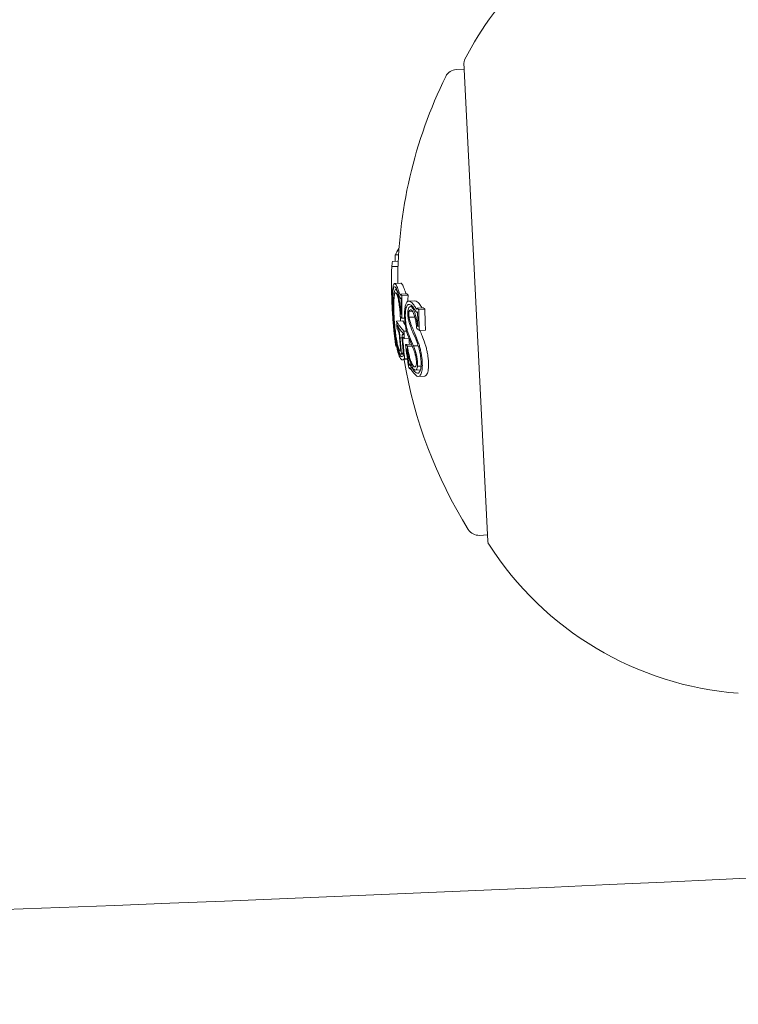
# Model space of a CAD drawing. Units: millimetres. Extents: x -2418 to 4418, y -2606 to 4396.
# Drawn here: x 1091 to 1114, y -182 to -151 of the extents above; entities that cross this region are included whole.
import ezdxf

# ---------------------------------------------------------------- set-up
doc = ezdxf.new("R2010")
doc.units = ezdxf.units.MM
doc.header["$LTSCALE"] = 1000
doc.linetypes.add('DASHED2', pattern=[0.375, 0.25, -0.125])
doc.layers.add('1 EQUIPMENT', color=7, linetype='Continuous', lineweight=18)
doc.layers.add('EN_SAFETYZONE', color=30, linetype='DASHED2', lineweight=18, true_color=0xff7f00)

# ---------------------------------------------------------------- blocks, each defined once
blk = doc.blocks.new('SWIXY BLOCK')
at = {"layer": '1 EQUIPMENT', "lineweight": 0}
for p, q in [((1105.062, -151.99), (1105.826, -167.371)), ((1105.072, -152.19), (1104.815, -152.203)), ((1102.956, -158.158), (1102.853, -158.163)), ((1102.938, -158.533), (1102.739, -158.543)), ((1102.945, -158.368), (1102.762, -158.377)), ((1103.029, -159.074), (1102.829, -159.084)), ((1102.9, -159.277), (1102.861, -159.279)), ((1103.038, -159.564), (1103.02, -159.565)), ((1103.227, -159.419), (1103.027, -159.429)), ((1103.262, -159.462), (1103.063, -159.472)), ((1103.482, -159.645), (1103.282, -159.655)), ((1103.403, -159.826), (1103.336, -159.829)), ((1103.75, -159.87), (1103.551, -159.88)), ((1103.804, -159.907), (1103.604, -159.917)), ((1103.037, -160.061), (1103.027, -160.062)), ((1103.152, -160.196), (1103.061, -160.2)), ((1103.401, -159.976), (1103.291, -159.981)), ((1103.478, -160.163), (1103.291, -160.172)), ((1103.568, -160.01), (1103.544, -160.011)), ((1103.092, -160.288), (1102.892, -160.298)), ((1102.892, -160.298), (1102.892, -160.3)), ((1102.931, -160.454), (1102.914, -160.455)), ((1103.583, -160.453), (1103.568, -160.453)), ((1102.851, -160.866), (1102.842, -160.867)), ((1103.072, -160.83), (1103.004, -160.833)), ((1103.112, -160.717), (1103.096, -160.718)), ((1103.134, -160.839), (1103.096, -160.841)), ((1103.213, -160.614), (1103.129, -160.618)), ((1103.29, -160.846), (1103.143, -160.853)), ((1103.826, -160.583), (1103.626, -160.593)), ((1102.891, -161.102), (1102.871, -161.103)), ((1103.365, -161.034), (1103.184, -161.043)), ((1103.391, -161.095), (1103.243, -161.102)), ((1103.588, -161.087), (1103.434, -161.094)), ((1103.118, -161.355), (1103.026, -161.359)), ((1103.115, -161.327), (1103.052, -161.33)), ((1103.239, -161.488), (1103.152, -161.492)), ((1103.245, -161.53), (1103.084, -161.538)), ((1103.299, -161.712), (1103.295, -161.712)), ((1103.359, -161.682), (1103.312, -161.684)), ((1103.68, -161.738), (1103.568, -161.743)), ((1103.361, -161.839), (1103.337, -161.84)), ((1103.66, -161.862), (1103.498, -161.87)), ((1103.79, -162.064), (1103.591, -162.074)), ((1105.816, -167.171), (1105.559, -167.184))]:
    blk.add_line(p, q, dxfattribs=at)
for centre, radius, start, end in [((1000, 2243.699), 2475.4, 270, 289.866768), ((1114.438, -156.659), 10.5, 114.8402, 152.9838), ((1105.262, -151.98), 0.2, 152.9838, 182.8456), ((1104.835, -152.602), 0.4, 92.8456, 153.7478), ((1117.929, -159.06), 15, 153.7478, 180.0733), ((1117.729, -159.07), 15, 181.345, 182.8456), ((1117.729, -159.07), 15, 182.8456, 184.8638), ((1117.729, -159.07), 15, 187.0364, 187.4495), ((1117.929, -159.06), 15, 189.4977, 211.9433), ((1105.54, -166.785), 0.4, 211.9433, 272.8456), ((1106.026, -167.361), 0.2, 182.8456, 212.7074), ((1114.693, -161.796), 10.5, 212.7074, 265.617), ((1000, 2243.699), 2424.6, 270.084537, 272.761418)]:
    blk.add_arc(centre, radius, start, end, dxfattribs=at)
at = {"layer": '1 EQUIPMENT', "lineweight": 0, "extrusion": (0, 0, -1)}
for centre, major_axis, ratio, start_param, end_param in [((1117.674, -157.962), (-14.938, -0.742), 0.258819, 0.13863, 0.190062), ((1117.702, -158.536), (-14.839, -0.738), 0.965926, 0.062787, 0.077366), ((1117.729, -159.065), (-14.982, -0.737), 0.993585, -0.001669, 0.084526), ((1117.671, -157.911), (-14.933, -0.742), 0.258819, 0.028456, 0.071048), ((1117.675, -157.986), (-14.939, -0.743), 0.258819, -0.197133, -0.185359), ((1117.765, -159.8), (-14.713, -0.731), 0.965926, 0.032189, 0.069248), ((1117.68, -158.087), (-14.947, -0.743), 0.258819, -0.189941, -0.189031), ((1117.767, -159.827), (-14.693, -0.73), 0.965926, 0.02515, 0.076443), ((1117.236, -160.594), (-14.21, 3.032), 0.44761, -0.273227, -0.264881), ((1117.729, -159.065), (-14.981, -0.745), 0.993585, -0.046656, -0.001166), ((1108.111, -165.953), (-5.172, 7.367), 0.020517, -0.585461, -0.565784), ((1117.874, -157.952), (-14.938, -0.742), 0.258819, -0.329828, -0.319058), ((1117.964, -159.775), (-14.144, -0.703), 0.989469, -0.007514, 0.04077), ((1102.919, -160.351), (-0.076, 0.916), 0.108485, -1.742744, -1.280412), ((1117.729, -159.077), (-14.982, -0.735), 0.993585, -0.047228, -0.035651), ((1117.729, -159.068), (-14.982, -0.745), 0.258819, -0.213728, -0.126958), ((1117.734, -159.168), (-14.981, -0.745), 0.258819, -0.206633, -0.133964), ((1103.354, -162.525), (-0.519, 2.161), 0.082474, 0.31086, 0.392956), ((1117.706, -158.617), (-14.974, -0.744), 0.258819, -0.334599, -0.317511), ((1117.701, -158.517), (-14.971, -0.744), 0.258819, -0.326426, -0.323362), ((1117.737, -159.239), (-14.967, -0.744), 0.965926, -0.077684, -0.061239), ((1117.759, -159.674), (-14.799, -0.736), 0.965925, -0.058447, -0.027207), ((1117.76, -159.701), (-14.782, -0.735), 0.965925, -0.062795, -0.027888), ((1117.769, -159.865), (-14.663, -0.729), 0.965926, -0.00917, -0.006955), ((1117.77, -159.892), (-14.641, -0.728), 0.965926, 0, 0.00014), ((1117.77, -159.892), (-14.641, -0.728), 0.965926, -0.016491, 0), ((1107.855, -155.489), (2.673, 7.364), 0.570679, -2.557991, -2.531146), ((1103.485, -161.494), (0.344, -1.216), 0.172865, -2.281781, -1.953399), ((1103.501, -161.462), (0.364, -1.284), 0.172901, -2.283742, -1.87655), ((1117.736, -159.212), (-14.971, -0.744), 0.965926, -0.070694, -0.068112), ((1117.765, -159.8), (-14.713, -0.731), 0.965926, -0.06135, -0.027835), ((1117.767, -159.827), (-14.693, -0.73), 0.965926, -0.066002, -0.027628), ((1117.749, -159.472), (-14.632, -0.727), 0.992161, -0.110077, -0.058219), ((1117.75, -159.485), (-14.609, -0.726), 0.992161, -0.104007, -0.066494), ((1103.566, -161.25), (-0.106, 0.464), 0.209943, 1.088744, 1.106366), ((1117.784, -160.185), (-14.937, -0.742), 0.258819, -0.244112, -0.230106), ((1117.779, -160.085), (-14.945, -0.743), 0.258819, -0.237276, -0.236225)]:
    blk.add_ellipse(centre, major_axis=major_axis, ratio=ratio, start_param=start_param, end_param=end_param, dxfattribs=at)
at = {"layer": '1 EQUIPMENT', "lineweight": 0}
for centre, major_axis, ratio, start_param, end_param in [((1110.185, -160.098), (7.256, -2.756), 0.576315, -2.691961, -2.680346), ((1110.198, -160.005), (7.263, -2.756), 0.576378, -2.691796, -2.68015), ((1117.875, -157.976), (-14.939, -0.743), 0.258819, 0.185359, 0.197133), ((1117.966, -159.817), (-14.693, -0.73), 0.965926, -0.076443, -0.062502), ((1107.846, -165.995), (5.11, -7.294), 0.020205, -2.576021, -2.55094), ((1107.911, -165.963), (5.172, -7.367), 0.020511, -2.575808, -2.551095), ((1117.674, -157.962), (-14.938, -0.742), 0.258819, 0.319058, 0.329828), ((1117.765, -159.785), (-14.144, -0.703), 0.989469, -0.04077, 0.007514), ((1117.711, -158.713), (-14.977, -0.744), 0.258819, 0.180478, 0.196633), ((1117.706, -158.613), (-14.974, -0.744), 0.258819, 0.186264, 0.189592), ((1117.679, -158.063), (-14.945, -0.743), 0.258819, 0.322704, 0.323115), ((1117.761, -159.771), (-14.18, -0.654), 0.989471, -0.030571, 0.002819), ((1117.755, -159.558), (-14.86, -0.779), 0.965927, -0.002612, 0.013324), ((1117.755, -159.588), (-14.847, -0.738), 0.965926, 0.006868, 0.008995), ((1117.929, -159.058), (-14.982, -0.745), 0.258819, 0.126958, 0.161677), ((1117.78, -160.091), (-14.944, -0.743), 0.258819, 0.008232, 0.036872), ((1117.785, -160.192), (-14.936, -0.742), 0.258819, 0.020839, 0.043862), ((1117.748, -159.462), (-14.976, -0.744), 0.258819, 0.222446, 0.238879), ((1117.753, -159.562), (-14.973, -0.744), 0.258819, 0.230671, 0.233339), ((1117.966, -159.817), (-14.693, -0.73), 0.965926, 0.027628, 0.034499), ((1103.766, -161.241), (0.106, -0.465), 0.210537, 2.035915, 2.053495)]:
    blk.add_ellipse(centre, major_axis=major_axis, ratio=ratio, start_param=start_param, end_param=end_param, dxfattribs=at)
for points, knots in [([(1102.76, -159.826), (1102.756, -159.725), (1102.754, -159.6), (1102.757, -159.416), (1102.761, -159.314), (1102.772, -159.231)], [-0.1558606, -0.1558606, -0.1558606, -0.1558606, -0.0540363, -0.0540363, 0, 0, 0, 0]), ([(1102.772, -159.231), (1102.78, -159.171), (1102.791, -159.128), (1102.821, -159.074), (1102.838, -159.083), (1102.85, -159.094)], [-0.04744865, -0.04744865, -0.04744865, -0.04744865, -0.02684661, -0.02684661, 0, 0, 0, 0]), ([(1102.777, -159.324), (1102.784, -159.268), (1102.794, -159.229), (1102.822, -159.179), (1102.838, -159.188), (1102.849, -159.197)], [-0.043782, -0.043782, -0.043782, -0.043782, -0.02480997, -0.02480997, 0, 0, 0, 0]), ([(1102.796, -159.583), (1102.799, -159.518), (1102.803, -159.46), (1102.817, -159.36), (1102.825, -159.329), (1102.844, -159.284), (1102.855, -159.278), (1102.879, -159.283), (1102.892, -159.306), (1102.901, -159.325)], [-0.04595163, -0.04595163, -0.04595163, -0.04595163, -0.03861591, -0.03861591, -0.02998861, -0.02998861, -0.01797814, -0.01797814, 0, 0, 0, 0]), ([(1102.849, -159.197), (1102.865, -159.212), (1102.882, -159.239), (1102.919, -159.319), (1102.939, -159.37), (1102.959, -159.433)], [-0.07604753, -0.07604753, -0.07604753, -0.07604753, -0.03804472, -0.03804472, 0, 0, 0, 0]), ([(1102.85, -159.094), (1102.867, -159.109), (1102.885, -159.138), (1102.924, -159.222), (1102.945, -159.276), (1102.967, -159.343)], [-0.08021016, -0.08021016, -0.08021016, -0.08021016, -0.04012738, -0.04012738, 0, 0, 0, 0]), ([(1103.166, -159.333), (1103.145, -159.266), (1103.124, -159.212), (1103.085, -159.128), (1103.066, -159.099), (1103.05, -159.084)], [0, 0, 0, 0, 0.04012726, 0.04012726, 0.08021016, 0.08021016, 0.08021016, 0.08021016]), ([(1102.766, -159.862), (1102.763, -159.771), (1102.76, -159.658), (1102.763, -159.492), (1102.767, -159.399), (1102.777, -159.324)], [-0.1410435, -0.1410435, -0.1410435, -0.1410435, -0.0489165, -0.0489165, 0, 0, 0, 0]), ([(1102.802, -160.096), (1102.797, -160.003), (1102.794, -159.911), (1102.792, -159.739), (1102.793, -159.658), (1102.796, -159.583)], [-0.05763654, -0.05763654, -0.05763654, -0.05763654, -0.02903136, -0.02903136, 0, 0, 0, 0]), ([(1102.806, -159.65), (1102.808, -159.592), (1102.812, -159.542), (1102.824, -159.454), (1102.832, -159.427), (1102.848, -159.388), (1102.857, -159.382), (1102.879, -159.387), (1102.891, -159.407), (1102.898, -159.424)], [-0.04024664, -0.04024664, -0.04024664, -0.04024664, -0.03384325, -0.03384325, -0.02630619, -0.02630619, -0.01578679, -0.01578679, 0, 0, 0, 0]), ([(1102.898, -159.424), (1102.91, -159.446), (1102.922, -159.481), (1102.944, -159.567), (1102.956, -159.622), (1102.974, -159.737), (1102.985, -159.809), (1102.999, -159.956), (1103.007, -160.038), (1103.012, -160.141)], [-0.3199801, -0.3199801, -0.3199801, -0.3199801, -0.2006006, -0.2006006, -0.0948406, -0.0948406, -0.0312427, -0.0312427, 0, 0, 0, 0]), ([(1102.901, -159.325), (1102.913, -159.348), (1102.926, -159.384), (1102.953, -159.484), (1102.965, -159.546), (1102.989, -159.686), (1102.999, -159.767), (1103.016, -159.911), (1103.022, -159.995), (1103.027, -160.062)], [-0.04343532, -0.04343532, -0.04343532, -0.04343532, -0.03761804, -0.03761804, -0.03082464, -0.03082464, -0.01994963, -0.01994963, 0, 0, 0, 0]), ([(1103.008, -159.555), (1103.003, -159.547), (1102.998, -159.537), (1102.994, -159.527), (1102.989, -159.516), (1102.984, -159.504), (1102.98, -159.491)], [-0.00773722, -0.00773722, -0.00773722, -0.00773722, 0, 0, 0, 0.00773471, 0.00773471, 0.00773471, 0.00773471]), ([(1103.012, -159.457), (1103.008, -159.449), (1103.004, -159.441), (1102.999, -159.432), (1102.995, -159.423), (1102.991, -159.412), (1102.987, -159.4)], [-0.00681717, -0.00681717, -0.00681717, -0.00681717, 0, 0, 0, 0.00681483, 0.00681483, 0.00681483, 0.00681483]), ([(1103.036, -159.543), (1103.033, -159.553), (1103.029, -159.559), (1103.025, -159.562), (1103.022, -159.566), (1103.018, -159.566), (1103.014, -159.563), (1103.012, -159.561), (1103.01, -159.558), (1103.008, -159.555)], [0, 0, 0, 0, 0.394587, 0.394587, 0.394587, 0.791035, 0.791035, 0.791035, 1, 1, 1, 1]), ([(1103.027, -159.429), (1103.027, -159.434), (1103.026, -159.44), (1103.024, -159.45), (1103.022, -159.454), (1103.02, -159.459), (1103.018, -159.461), (1103.016, -159.461), (1103.014, -159.46), (1103.012, -159.457)], [-0.02362233, -0.02362233, -0.02362233, -0.02362233, -0.01509584, -0.01509584, -0.00810221, -0.00810221, -0.0029485, -0.0029485, -0.00000018, -0.00000018, -0.00000018, -0.00000018]), ([(1102.765, -159.961), (1102.764, -159.938), (1102.763, -159.915), (1102.761, -159.87), (1102.761, -159.848), (1102.76, -159.826)], [-0.01421359, -0.01421359, -0.01421359, -0.01421359, -0.00710448, -0.00710448, 0, 0, 0, 0]), ([(1102.811, -160.123), (1102.807, -160.037), (1102.804, -159.953), (1102.802, -159.793), (1102.803, -159.719), (1102.806, -159.65)], [-0.05310907, -0.05310907, -0.05310907, -0.05310907, -0.02677965, -0.02677965, 0, 0, 0, 0]), ([(1103.149, -160.066), (1103.15, -160.003), (1103.154, -159.943), (1103.161, -159.89), (1103.168, -159.838), (1103.178, -159.792), (1103.19, -159.756), (1103.202, -159.719), (1103.217, -159.692), (1103.234, -159.676), (1103.243, -159.666), (1103.253, -159.661), (1103.263, -159.658)], [0, 0, 0, 0, 0.278471, 0.278471, 0.278471, 0.556797, 0.556797, 0.556797, 0.841473, 0.841473, 0.841473, 1, 1, 1, 1]), ([(1103.174, -160.099), (1103.175, -160.051), (1103.178, -160.007), (1103.183, -159.967), (1103.183, -159.962), (1103.184, -159.958), (1103.184, -159.953), (1103.189, -159.919), (1103.195, -159.888), (1103.203, -159.862), (1103.205, -159.855), (1103.207, -159.849), (1103.209, -159.842), (1103.216, -159.822), (1103.224, -159.805), (1103.232, -159.792), (1103.236, -159.786), (1103.241, -159.781), (1103.245, -159.776), (1103.253, -159.769), (1103.261, -159.764), (1103.269, -159.762)], [0, 0, 0, 0, 0.25, 0.25, 0.25, 0.279044, 0.279044, 0.279044, 0.5, 0.5, 0.5, 0.558249, 0.558249, 0.558249, 0.75, 0.75, 0.75, 0.843837, 0.843837, 0.843837, 1, 1, 1, 1]), ([(1103.27, -160.22), (1103.265, -160.193), (1103.261, -160.164), (1103.258, -160.135), (1103.255, -160.105), (1103.253, -160.075), (1103.253, -160.046), (1103.253, -160.017), (1103.255, -159.99), (1103.257, -159.965), (1103.26, -159.938), (1103.265, -159.914), (1103.271, -159.894)], [0, 0, 0, 0, 0.244725, 0.244725, 0.244725, 0.490281, 0.490281, 0.490281, 0.733926, 0.733926, 0.733926, 1, 1, 1, 1]), ([(1103.263, -159.658), (1103.293, -159.65), (1103.326, -159.658), (1103.404, -159.713), (1103.44, -159.764), (1103.463, -159.801)], [-0.04245409, -0.04245409, -0.04245409, -0.04245409, -0.02400799, -0.02400799, 0, 0, 0, 0]), ([(1103.269, -159.762), (1103.297, -159.754), (1103.327, -159.762), (1103.398, -159.812), (1103.431, -159.859), (1103.452, -159.892)], [-0.03873759, -0.03873759, -0.03873759, -0.03873759, -0.02191041, -0.02191041, 0, 0, 0, 0]), ([(1103.271, -159.894), (1103.283, -159.865), (1103.299, -159.845), (1103.315, -159.835), (1103.331, -159.826), (1103.349, -159.827), (1103.367, -159.838), (1103.386, -159.849), (1103.405, -159.872), (1103.423, -159.903), (1103.432, -159.918), (1103.44, -159.936), (1103.448, -159.955)], [0, 0, 0, 0, 0.285626, 0.285626, 0.285626, 0.571334, 0.571334, 0.571334, 0.861971, 0.861971, 0.861971, 1, 1, 1, 1]), ([(1103.663, -159.791), (1103.64, -159.754), (1103.604, -159.703), (1103.533, -159.653), (1103.507, -159.644), (1103.482, -159.645)], [0, 0, 0, 0, 0.02395729, 0.02395729, 0.03861318, 0.03861318, 0.03861318, 0.03861318]), ([(1103.551, -159.88), (1103.55, -159.883), (1103.55, -159.885), (1103.549, -159.891), (1103.548, -159.893), (1103.547, -159.898), (1103.545, -159.902), (1103.541, -159.907), (1103.538, -159.907), (1103.534, -159.907), (1103.531, -159.904), (1103.53, -159.903)], [-0.005563634, -0.005563634, -0.005563634, -0.005563634, -0.004553489, -0.004553489, -0.003542257, -0.003542257, -0.002255482, -0.002255482, -0.00123057, -0.00123057, 0, 0, 0, 0]), ([(1102.819, -160.615), (1102.804, -160.489), (1102.792, -160.358), (1102.782, -160.226), (1102.781, -160.21), (1102.78, -160.194), (1102.779, -160.178), (1102.774, -160.107), (1102.769, -160.035), (1102.765, -159.961)], [-0.07190161, -0.07190161, -0.07190161, -0.07190161, -0.02826629, -0.02826629, -0.02826629, -0.02301288, -0.02301288, -0.02301288, 0, 0, 0, 0]), ([(1102.82, -160.588), (1102.805, -160.458), (1102.793, -160.323), (1102.783, -160.185), (1102.779, -160.121), (1102.775, -160.055), (1102.771, -159.988)], [-0.06614339, -0.06614339, -0.06614339, -0.06614339, -0.02097526, -0.02097526, -0.02097526, 0, 0, 0, 0]), ([(1102.841, -160.509), (1102.834, -160.444), (1102.828, -160.379), (1102.818, -160.25), (1102.814, -160.186), (1102.811, -160.123)], [-0.03899695, -0.03899695, -0.03899695, -0.03899695, -0.01949863, -0.01949863, 0, 0, 0, 0]), ([(1103.245, -160.721), (1103.231, -160.68), (1103.217, -160.633), (1103.19, -160.518), (1103.18, -160.46), (1103.165, -160.361), (1103.159, -160.302), (1103.15, -160.183), (1103.148, -160.124), (1103.149, -160.066)], [-0.05923505, -0.05923505, -0.05923505, -0.05923505, -0.04904014, -0.04904014, -0.03610816, -0.03610816, -0.01804781, -0.01804781, 0, 0, 0, 0]), ([(1103.256, -160.648), (1103.243, -160.614), (1103.232, -160.575), (1103.209, -160.478), (1103.201, -160.43), (1103.188, -160.346), (1103.183, -160.297), (1103.176, -160.197), (1103.174, -160.147), (1103.174, -160.099)], [-0.04976172, -0.04976172, -0.04976172, -0.04976172, -0.04118922, -0.04118922, -0.03031799, -0.03031799, -0.01515047, -0.01515047, 0, 0, 0, 0]), ([(1103.42, -160.655), (1103.391, -160.596), (1103.363, -160.531), (1103.313, -160.385), (1103.29, -160.305), (1103.27, -160.22)], [-0.06083562, -0.06083562, -0.06083562, -0.06083562, -0.03042573, -0.03042573, 0, 0, 0, 0]), ([(1103.291, -160.172), (1103.288, -160.156), (1103.286, -160.139), (1103.283, -160.102), (1103.282, -160.084), (1103.282, -160.047), (1103.283, -160.031), (1103.286, -160.002), (1103.289, -159.989), (1103.291, -159.981)], [-0.008389, -0.008389, -0.008389, -0.008389, -0.007115208, -0.007115208, -0.005708333, -0.005708333, -0.003699521, -0.003699521, 0, 0, 0, 0]), ([(1103.291, -159.981), (1103.302, -159.959), (1103.314, -159.943), (1103.328, -159.937), (1103.337, -159.932), (1103.347, -159.932), (1103.358, -159.936), (1103.362, -159.937), (1103.366, -159.939), (1103.37, -159.942), (1103.385, -159.952), (1103.4, -159.971), (1103.414, -159.997), (1103.42, -160.008), (1103.426, -160.021), (1103.432, -160.035)], [0, 0, 0, 0, 0.290443, 0.290443, 0.290443, 0.5, 0.5, 0.5, 0.581333, 0.581333, 0.581333, 0.876163, 0.876163, 0.876163, 1, 1, 1, 1]), ([(1103.431, -160.574), (1103.403, -160.518), (1103.378, -160.459), (1103.355, -160.392), (1103.331, -160.324), (1103.31, -160.251), (1103.291, -160.172)], [0, 0, 0, 0, 0.5, 0.5, 0.5, 1, 1, 1, 1]), ([(1103.432, -160.035), (1103.445, -160.064), (1103.458, -160.098), (1103.481, -160.172), (1103.492, -160.213), (1103.511, -160.301), (1103.519, -160.346), (1103.532, -160.438), (1103.537, -160.487), (1103.541, -160.534)], [-0.05496436, -0.05496436, -0.05496436, -0.05496436, -0.04171969, -0.04171969, -0.02833475, -0.02833475, -0.01435547, -0.01435547, 0, 0, 0, 0]), ([(1103.448, -159.955), (1103.462, -159.985), (1103.474, -160.019), (1103.498, -160.092), (1103.51, -160.132), (1103.53, -160.218), (1103.54, -160.263), (1103.556, -160.357), (1103.563, -160.405), (1103.568, -160.453)], [-0.05809491, -0.05809491, -0.05809491, -0.05809491, -0.04354784, -0.04354784, -0.02904106, -0.02904106, -0.01463694, -0.01463694, 0, 0, 0, 0]), ([(1103.566, -159.994), (1103.561, -160.002), (1103.556, -160.008), (1103.55, -160.01), (1103.544, -160.012), (1103.538, -160.011), (1103.532, -160.007), (1103.528, -160.005), (1103.523, -160), (1103.519, -159.995)], [0, 0, 0, 0, 0.369221, 0.369221, 0.369221, 0.739948, 0.739948, 0.739948, 1, 1, 1, 1]), ([(1102.818, -160.692), (1102.814, -160.661), (1102.811, -160.63), (1102.804, -160.567), (1102.801, -160.535), (1102.798, -160.503)], [-0.01939176, -0.01939176, -0.01939176, -0.01939176, -0.00969588, -0.00969588, 0, 0, 0, 0]), ([(1102.821, -160.725), (1102.817, -160.691), (1102.813, -160.656), (1102.806, -160.585), (1102.802, -160.549), (1102.799, -160.514)], [-0.02170767, -0.02170767, -0.02170767, -0.02170767, -0.01085383, -0.01085383, 0, 0, 0, 0]), ([(1102.981, -161.302), (1102.967, -161.271), (1102.954, -161.227), (1102.925, -161.116), (1102.911, -161.051), (1102.884, -160.907), (1102.872, -160.828), (1102.853, -160.685), (1102.843, -160.601), (1102.834, -160.516)], [-0.07159014, -0.07159014, -0.07159014, -0.07159014, -0.05947498, -0.05947498, -0.04562885, -0.04562885, -0.0258561, -0.0258561, 0, 0, 0, 0]), ([(1102.97, -161.206), (1102.959, -161.178), (1102.947, -161.14), (1102.921, -161.04), (1102.909, -160.983), (1102.885, -160.856), (1102.875, -160.786), (1102.857, -160.659), (1102.848, -160.585), (1102.841, -160.509)], [-0.06318334, -0.06318334, -0.06318334, -0.06318334, -0.05252048, -0.05252048, -0.04032961, -0.04032961, -0.02288379, -0.02288379, 0, 0, 0, 0]), ([(1102.906, -160.528), (1102.912, -160.539), (1102.919, -160.551), (1102.926, -160.565), (1102.933, -160.578), (1102.94, -160.593), (1102.947, -160.609)], [1.26664914, 1.26664914, 1.26664914, 1.26664914, 1.28028262, 1.28028262, 1.28028262, 1.29391906, 1.29391906, 1.29391906, 1.29391906]), ([(1102.943, -160.513), (1102.946, -160.52), (1102.95, -160.529), (1102.954, -160.539), (1102.957, -160.548), (1102.961, -160.559), (1102.965, -160.571)], [0.31271758, 0.31271758, 0.31271758, 0.31271758, 0.31896902, 0.31896902, 0.31896902, 0.32522064, 0.32522064, 0.32522064, 0.32522064]), ([(1102.826, -160.765), (1102.825, -160.754), (1102.824, -160.742), (1102.821, -160.718), (1102.819, -160.705), (1102.818, -160.692)], [-0.008408172, -0.008408172, -0.008408172, -0.008408172, -0.00420408, -0.00420408, 0, 0, 0, 0]), ([(1102.923, -161.245), (1102.907, -161.185), (1102.888, -161.096), (1102.854, -160.891), (1102.837, -160.771), (1102.819, -160.615)], [-0.1200766, -0.1200766, -0.1200766, -0.1200766, -0.0490442, -0.0490442, 0, 0, 0, 0]), ([(1102.914, -161.158), (1102.9, -161.103), (1102.883, -161.023), (1102.85, -160.823), (1102.834, -160.715), (1102.82, -160.588)], [-0.08761732, -0.08761732, -0.08761732, -0.08761732, -0.03974569, -0.03974569, 0, 0, 0, 0]), ([(1102.833, -160.831), (1102.831, -160.815), (1102.829, -160.798), (1102.825, -160.762), (1102.823, -160.744), (1102.821, -160.725)], [-0.01214453, -0.01214453, -0.01214453, -0.01214453, -0.00607225, -0.00607225, 0, 0, 0, 0]), ([(1102.842, -160.867), (1102.841, -160.863), (1102.839, -160.853), (1102.837, -160.838), (1102.834, -160.824), (1102.831, -160.803), (1102.828, -160.779), (1102.828, -160.775), (1102.827, -160.77), (1102.826, -160.765)], [0, 0, 0, 0, 0.455779, 0.455779, 0.455779, 0.912352, 0.912352, 0.912352, 1, 1, 1, 1]), ([(1102.848, -160.939), (1102.846, -160.927), (1102.844, -160.911), (1102.839, -160.875), (1102.836, -160.854), (1102.833, -160.831)], [-0.01846851, -0.01846851, -0.01846851, -0.01846851, -0.00926873, -0.00926873, 0, 0, 0, 0]), ([(1102.947, -160.609), (1102.95, -160.615), (1102.953, -160.622), (1102.956, -160.63), (1102.959, -160.637), (1102.961, -160.646), (1102.964, -160.656)], [0.250479859, 0.250479859, 0.250479859, 0.250479859, 0.255406098, 0.255406098, 0.255406098, 0.260332472, 0.260332472, 0.260332472, 0.260332472]), ([(1102.964, -160.656), (1102.967, -160.663), (1102.969, -160.673), (1102.971, -160.683), (1102.973, -160.694), (1102.976, -160.706), (1102.977, -160.719), (1102.977, -160.719), (1102.978, -160.72), (1102.978, -160.721), (1102.979, -160.732), (1102.981, -160.745), (1102.982, -160.757), (1102.983, -160.769), (1102.984, -160.782), (1102.985, -160.793), (1102.985, -160.795), (1102.985, -160.796), (1102.985, -160.798)], [0, 0, 0, 0, 0.243106, 0.243106, 0.243106, 0.487266, 0.487266, 0.487266, 0.5, 0.5, 0.5, 0.729315, 0.729315, 0.729315, 0.969386, 0.969386, 0.969386, 1, 1, 1, 1]), ([(1102.965, -160.571), (1102.969, -160.586), (1102.973, -160.604), (1102.978, -160.624), (1102.982, -160.644), (1102.986, -160.667), (1102.989, -160.691), (1102.993, -160.715), (1102.996, -160.74), (1102.999, -160.764), (1103.001, -160.788), (1103.003, -160.812), (1103.004, -160.833)], [0, 0, 0, 0, 0.252415, 0.252415, 0.252415, 0.505684, 0.505684, 0.505684, 0.757067, 0.757067, 0.757067, 1, 1, 1, 1]), ([(1103.077, -160.927), (1103.074, -160.894), (1103.073, -160.861), (1103.072, -160.832), (1103.072, -160.807), (1103.072, -160.784), (1103.074, -160.763)], [0, 0, 0, 0, 0.538896, 0.538896, 0.538896, 1, 1, 1, 1]), ([(1103.074, -160.763), (1103.075, -160.752), (1103.077, -160.742), (1103.082, -160.726), (1103.085, -160.722), (1103.088, -160.72)], [-0.008606916, -0.008606916, -0.008606916, -0.008606916, -0.004641659, -0.004641659, 0, 0, 0, 0]), ([(1103.088, -160.72), (1103.092, -160.718), (1103.096, -160.718), (1103.104, -160.719), (1103.108, -160.721), (1103.113, -160.724)], [-0.0126552, -0.0126552, -0.0126552, -0.0126552, -0.00632754, -0.00632754, 0, 0, 0, 0]), ([(1103.099, -160.949), (1103.097, -160.927), (1103.095, -160.906), (1103.095, -160.886), (1103.095, -160.87), (1103.095, -160.854), (1103.096, -160.841)], [0, 0, 0, 0, 0.545657, 0.545657, 0.545657, 1, 1, 1, 1]), ([(1103.096, -160.841), (1103.097, -160.836), (1103.097, -160.832), (1103.1, -160.826), (1103.101, -160.824), (1103.102, -160.823)], [-0.003891513, -0.003891513, -0.003891513, -0.003891513, -0.002068461, -0.002068461, 0, 0, 0, 0]), ([(1103.102, -160.823), (1103.11, -160.819), (1103.119, -160.823), (1103.129, -160.833), (1103.133, -160.838), (1103.138, -160.845), (1103.143, -160.853)], [0, 0, 0, 0, 0.680327, 0.680327, 0.680327, 1, 1, 1, 1]), ([(1103.428, -161.176), (1103.396, -161.107), (1103.366, -161.036), (1103.307, -160.892), (1103.28, -160.818), (1103.253, -160.743)], [-0.06478564, -0.06478564, -0.06478564, -0.06478564, -0.03232396, -0.03232396, 0, 0, 0, 0]), ([(1103.295, -160.857), (1103.295, -160.865), (1103.295, -160.872), (1103.295, -160.899), (1103.297, -160.919), (1103.298, -160.939)], [0.003117262, 0.003117262, 0.003117262, 0.003117262, 0.005307451, 0.005307451, 0.009966976, 0.009966976, 0.009966976, 0.009966976]), ([(1103.803, -161.005), (1103.775, -160.923), (1103.746, -160.844), (1103.693, -160.708), (1103.668, -160.648), (1103.643, -160.592)], [0, 0, 0, 0, 0.03035821, 0.03035821, 0.05639074, 0.05639074, 0.05639074, 0.05639074]), ([(1103.02, -161.415), (1103.002, -161.397), (1102.984, -161.366), (1102.949, -161.28), (1102.931, -161.224), (1102.914, -161.158)], [-0.07579574, -0.07579574, -0.07579574, -0.07579574, -0.03786946, -0.03786946, 0, 0, 0, 0]), ([(1103.39, -161.754), (1103.365, -161.701), (1103.332, -161.619), (1103.285, -161.451), (1103.272, -161.399), (1103.249, -161.292), (1103.239, -161.238), (1103.231, -161.182)], [-0.07356156, -0.07356156, -0.07356156, -0.07356156, -0.03331742, -0.03331742, -0.0167943, -0.0167943, 0, 0, 0, 0]), ([(1103.392, -161.674), (1103.376, -161.64), (1103.36, -161.601), (1103.33, -161.515), (1103.316, -161.469), (1103.291, -161.371), (1103.279, -161.319), (1103.259, -161.212), (1103.25, -161.157), (1103.243, -161.102)], [-0.06643644, -0.06643644, -0.06643644, -0.06643644, -0.04979135, -0.04979135, -0.03306098, -0.03306098, -0.01652141, -0.01652141, 0, 0, 0, 0]), ([(1103.428, -161.176), (1103.44, -161.198), (1103.453, -161.225), (1103.464, -161.258), (1103.476, -161.29), (1103.487, -161.327), (1103.497, -161.365), (1103.506, -161.403), (1103.514, -161.444), (1103.52, -161.484), (1103.526, -161.522), (1103.53, -161.561), (1103.532, -161.597), (1103.534, -161.623), (1103.534, -161.649), (1103.533, -161.672)], [0, 0, 0, 0, 0.217281, 0.217281, 0.217281, 0.434271, 0.434271, 0.434271, 0.645778, 0.645778, 0.645778, 0.848586, 0.848586, 0.848586, 1, 1, 1, 1]), ([(1103.434, -161.094), (1103.45, -161.123), (1103.467, -161.16), (1103.482, -161.202), (1103.497, -161.244), (1103.511, -161.292), (1103.523, -161.343), (1103.535, -161.392), (1103.546, -161.445), (1103.553, -161.497), (1103.56, -161.546), (1103.565, -161.596), (1103.568, -161.642), (1103.57, -161.678), (1103.57, -161.713), (1103.568, -161.743)], [0, 0, 0, 0, 0.215225, 0.215225, 0.215225, 0.43111, 0.43111, 0.43111, 0.641175, 0.641175, 0.641175, 0.842757, 0.842757, 0.842757, 1, 1, 1, 1]), ([(1103.582, -161.071), (1103.601, -161.124), (1103.618, -161.184), (1103.632, -161.247), (1103.647, -161.309), (1103.659, -161.375), (1103.667, -161.44), (1103.671, -161.471), (1103.675, -161.501), (1103.677, -161.531)], [0, 0, 0, 0, 0.404239, 0.404239, 0.404239, 0.809272, 0.809272, 0.809272, 1, 1, 1, 1]), ([(1103.606, -161.022), (1103.619, -161.061), (1103.632, -161.102), (1103.655, -161.188), (1103.665, -161.233), (1103.684, -161.324), (1103.693, -161.371), (1103.706, -161.465), (1103.712, -161.512), (1103.715, -161.557)], [-0.05626951, -0.05626951, -0.05626951, -0.05626951, -0.04219897, -0.04219897, -0.02814406, -0.02814406, -0.01417995, -0.01417995, 0, 0, 0, 0]), ([(1103.915, -161.547), (1103.911, -161.502), (1103.906, -161.456), (1103.892, -161.362), (1103.884, -161.315), (1103.865, -161.223), (1103.855, -161.179), (1103.831, -161.093), (1103.819, -161.051), (1103.806, -161.012)], [0, 0, 0, 0, 0.01414832, 0.01414832, 0.02808339, 0.02808339, 0.04217298, 0.04217298, 0.05627313, 0.05627313, 0.05627313, 0.05627313]), ([(1103.035, -161.517), (1103.016, -161.498), (1102.997, -161.466), (1102.959, -161.374), (1102.941, -161.316), (1102.923, -161.245)], [-0.08025256, -0.08025256, -0.08025256, -0.08025256, -0.04009627, -0.04009627, 0, 0, 0, 0]), ([(1103.027, -161.243), (1103.019, -161.256), (1103.011, -161.259), (1102.989, -161.245), (1102.978, -161.223), (1102.97, -161.206)], [-0.02583242, -0.02583242, -0.02583242, -0.02583242, -0.01456811, -0.01456811, 0, 0, 0, 0]), ([(1103.052, -161.33), (1103.043, -161.353), (1103.032, -161.363), (1103.007, -161.353), (1102.993, -161.331), (1102.981, -161.302)], [-0.04592374, -0.04592374, -0.04592374, -0.04592374, -0.02422946, -0.02422946, 0, 0, 0, 0]), ([(1103.123, -161.402), (1103.106, -161.421), (1103.088, -161.432), (1103.054, -161.436), (1103.037, -161.429), (1103.02, -161.415)], [-0.07320885, -0.07320885, -0.07320885, -0.07320885, -0.03658163, -0.03658163, 0, 0, 0, 0]), ([(1103.152, -161.492), (1103.132, -161.517), (1103.113, -161.532), (1103.074, -161.541), (1103.054, -161.534), (1103.035, -161.517)], [-0.08324925, -0.08324925, -0.08324925, -0.08324925, -0.04162472, -0.04162472, 0, 0, 0, 0]), ([(1103.475, -161.288), (1103.483, -161.33), (1103.493, -161.371), (1103.507, -161.426), (1103.512, -161.442), (1103.516, -161.458)], [0.01989392, 0.01989392, 0.01989392, 0.01989392, 0.03304383, 0.03304383, 0.03857962, 0.03857962, 0.03857962, 0.03857962]), ([(1103.299, -161.716), (1103.299, -161.706), (1103.301, -161.699), (1103.303, -161.693), (1103.305, -161.688), (1103.308, -161.685), (1103.311, -161.684), (1103.314, -161.683), (1103.318, -161.685), (1103.322, -161.689), (1103.325, -161.693), (1103.329, -161.699), (1103.333, -161.706)], [0, 0, 0, 0, 0.254693, 0.254693, 0.254693, 0.510381, 0.510381, 0.510381, 0.77189, 0.77189, 0.77189, 1, 1, 1, 1]), ([(1103.337, -161.84), (1103.336, -161.838), (1103.335, -161.835), (1103.333, -161.829), (1103.332, -161.826), (1103.33, -161.818), (1103.329, -161.814), (1103.328, -161.807), (1103.328, -161.804), (1103.328, -161.796), (1103.328, -161.794), (1103.329, -161.79), (1103.329, -161.788), (1103.331, -161.787), (1103.332, -161.787), (1103.333, -161.789), (1103.334, -161.79), (1103.335, -161.792)], [-0.006725603, -0.006725603, -0.006725603, -0.006725603, -0.00517779, -0.00517779, -0.004109157, -0.004109157, -0.0033956, -0.0033956, -0.002977222, -0.002977222, -0.002586825, -0.002586825, -0.001999292, -0.001999292, -0.001099867, -0.001099867, 0, 0, 0, 0]), ([(1103.526, -161.959), (1103.491, -161.934), (1103.457, -161.9), (1103.393, -161.813), (1103.362, -161.764), (1103.333, -161.706)], [-0.06640869, -0.06640869, -0.06640869, -0.06640869, -0.03186281, -0.03186281, 0, 0, 0, 0]), ([(1103.568, -161.743), (1103.563, -161.779), (1103.554, -161.813), (1103.533, -161.85), (1103.519, -161.87), (1103.482, -161.871), (1103.465, -161.862), (1103.427, -161.821), (1103.408, -161.791), (1103.39, -161.754)], [-0.1192467, -0.1192467, -0.1192467, -0.1192467, -0.0676224, -0.0676224, -0.0388942, -0.0388942, -0.0187155, -0.0187155, 0, 0, 0, 0]), ([(1103.533, -161.672), (1103.528, -161.702), (1103.52, -161.726), (1103.511, -161.742), (1103.502, -161.757), (1103.491, -161.766), (1103.478, -161.767), (1103.478, -161.767), (1103.477, -161.767), (1103.476, -161.767), (1103.464, -161.767), (1103.451, -161.759), (1103.438, -161.745), (1103.422, -161.73), (1103.407, -161.705), (1103.392, -161.674)], [0, 0, 0, 0, 0.243754, 0.243754, 0.243754, 0.486422, 0.486422, 0.486422, 0.5, 0.5, 0.5, 0.735777, 0.735777, 0.735777, 1, 1, 1, 1]), ([(1103.677, -161.531), (1103.68, -161.57), (1103.682, -161.607), (1103.683, -161.678), (1103.682, -161.711), (1103.678, -161.772), (1103.674, -161.8), (1103.664, -161.85), (1103.658, -161.871), (1103.651, -161.889)], [-0.04800984, -0.04800984, -0.04800984, -0.04800984, -0.03602075, -0.03602075, -0.02397115, -0.02397115, -0.01200305, -0.01200305, 0, 0, 0, 0]), ([(1103.715, -161.557), (1103.719, -161.603), (1103.721, -161.647), (1103.722, -161.731), (1103.721, -161.77), (1103.716, -161.842), (1103.711, -161.876), (1103.7, -161.934), (1103.692, -161.96), (1103.684, -161.981)], [-0.05684565, -0.05684565, -0.05684565, -0.05684565, -0.04264995, -0.04264995, -0.02838257, -0.02838257, -0.01421213, -0.01421213, 0, 0, 0, 0]), ([(1103.883, -161.971), (1103.892, -161.95), (1103.899, -161.924), (1103.911, -161.866), (1103.915, -161.833), (1103.921, -161.76), (1103.922, -161.721), (1103.921, -161.637), (1103.919, -161.593), (1103.915, -161.547)], [0, 0, 0, 0, 0.01419712, 0.01419712, 0.02835434, 0.02835434, 0.04264027, 0.04264027, 0.05685285, 0.05685285, 0.05685285, 0.05685285]), ([(1103.651, -161.889), (1103.635, -161.927), (1103.616, -161.952), (1103.574, -161.975), (1103.55, -161.973), (1103.526, -161.959)], [-0.05058211, -0.05058211, -0.05058211, -0.05058211, -0.02528629, -0.02528629, 0, 0, 0, 0]), ([(1103.684, -161.981), (1103.666, -162.024), (1103.644, -162.053), (1103.596, -162.079), (1103.568, -162.077), (1103.54, -162.06)], [-0.05785847, -0.05785847, -0.05785847, -0.05785847, -0.02897297, -0.02897297, 0, 0, 0, 0]), ([(1103.79, -162.064), (1103.801, -162.064), (1103.81, -162.061), (1103.844, -162.043), (1103.866, -162.014), (1103.883, -161.971)], [0.01774912, 0.01774912, 0.01774912, 0.01774912, 0.02895334, 0.02895334, 0.05786474, 0.05786474, 0.05786474, 0.05786474])]:
    blk.add_open_spline(points, degree=3, knots=knots, dxfattribs=at)
for points in [[(1103.05, -159.084), (1103.044, -159.079), (1103.037, -159.074), (1103.029, -159.074)], [(1103.187, -159.391), (1103.191, -159.401), (1103.194, -159.411), (1103.198, -159.42)], [(1102.771, -159.988), (1102.769, -159.945), (1102.767, -159.903), (1102.766, -159.862)], [(1103.012, -160.141), (1103.015, -160.191), (1103.018, -160.241), (1103.022, -160.291)], [(1103.253, -160.743), (1103.25, -160.736), (1103.248, -160.729), (1103.245, -160.721)], [(1103.434, -161.094), (1103.39, -160.997), (1103.348, -160.897), (1103.309, -160.793)], [(1103.443, -160.6), (1103.443, -160.6), (1103.443, -160.6), (1103.443, -160.6)], [(1103.552, -160.985), (1103.562, -161.013), (1103.572, -161.042), (1103.582, -161.071)], [(1103.54, -162.06), (1103.47, -162.01), (1103.402, -161.921), (1103.335, -161.792)], [(1103.638, -161.863), (1103.643, -161.87), (1103.648, -161.876), (1103.653, -161.882)]]:
    blk.add_open_spline(points, degree=3, dxfattribs=at)
at = {"layer": 'EN_SAFETYZONE'}
blk.add_lwpolyline([(4306.698, -1331.772, 0.385439), (1000, 4395.596, 0.385439), (-2306.698, -1331.772, 0.385439)], format="xyb", close=True, dxfattribs=at)

msp = doc.modelspace()

# ---------------------------------------------------------------- block references
at = {"layer": '1 EQUIPMENT'}
msp.add_blockref('SWIXY BLOCK', (0, 0), dxfattribs=at)

doc.saveas('drawing.dxf')
